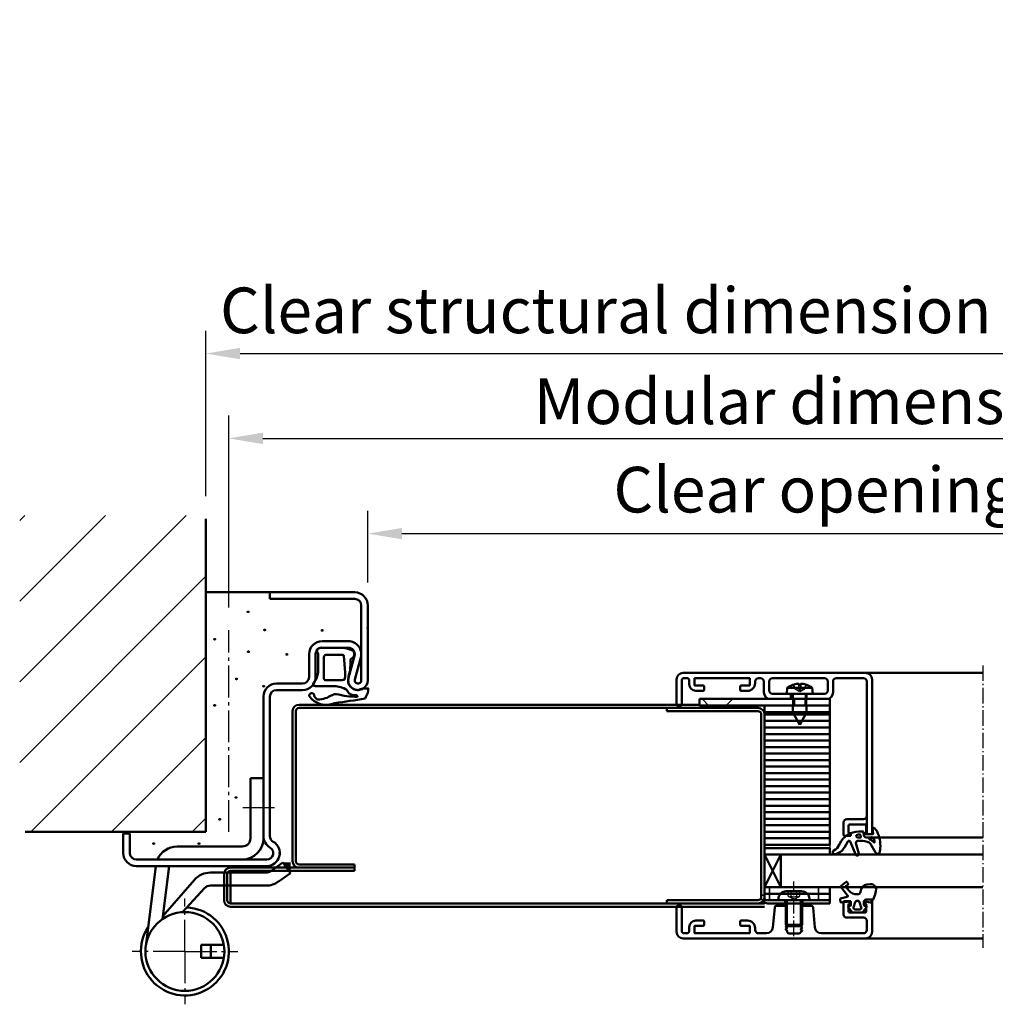
# Model space of a CAD drawing. Extents: x 1319 to 15035, y 2961 to 6640.
# Drawn here: x 7396 to 7696, y 5675 to 5977 of the extents above; entities that cross this region are included whole.
import ezdxf

# ---------------------------------------------------------------- set-up
doc = ezdxf.new("R2010")
doc.units = 0
for name, pattern in [('AM_DIN_F_W050', [6.25, 4.75, -1.5]), ('AM_DIN_G_W050', [13.75, 9.75, -1.5, 1, -1.5]), ('AM_DIN_G_W050x2', [6.875, 4.75, -0.875, 0.375, -0.875]), ('DASHED', [0.75, 0.5, -0.25]), ('GEN3A', [3.125, 2.25, -0.875]), ('SOLID', [0])]:
    doc.linetypes.add(name, pattern=pattern)
doc.layers.get('0').update_dxf_attribs({"linetype": 'CONTINUOUS'})
doc.layers.get('DEFPOINTS').update_dxf_attribs({"linetype": 'CONTINUOUS'})
doc.layers.add('3A', color=6, linetype='GEN3A')
for name, color, linetype, lineweight in [('AM_0', 7, 'CONTINUOUS', 50), ('AM_0N', 7, 'CONTINUOUS', 50), ('AM_2', 5, 'CONTINUOUS', 50), ('AM_3', 6, 'AM_DIN_F_W050', 25), ('AM_5', 3, 'CONTINUOUS', 25), ('AM_7', 4, 'AM_DIN_G_W050', 25), ('AM_8', 1, 'CONTINUOUS', 25), ('AM_VIS', 7, 'CONTINUOUS', 50), ('Sichtbar (ISO)', 7, 'CONTINUOUS', 50), ('Verdeckt (ISO)', 7, 'DASHED', 35)]:
    doc.layers.add(name, color=color, linetype=linetype, lineweight=lineweight)
doc.styles.get("Standard").update_dxf_attribs({"font": 'arial.ttf'})
doc.dimstyles.new('GEN-ISO', dxfattribs={"dimtxt": 2, "dimasz": 1.5, "dimexe": 1, "dimexo": 1, "dimgap": 0.6, "dimtad": 1, "dimdsep": 46, "dimtxsty": 'Standard', "dimcen": 0, "dimclrd": 256, "dimclre": 256, "dimclrt": 2, "dimadec": 0, "dimazin": 0, "dimtp": 0.1, "dimtm": 0.1, "dimtfac": 10, "dimtmove": 0, "dimatfit": 3, "dimfxl": 1, "dimtzin": 0, "dimarcsym": 0})

# ---------------------------------------------------------------- blocks, each defined once
blk = doc.blocks.new('BAND2')
for p, q in [((20.09, 34.71), (20.09, 53.21)), ((20.09, 53.21), (24.09, 53.21)), ((24.09, 34.71), (24.09, 53.21)), ((-2.41, 32.21), (17.59, 32.21)), ((-2.41, 28.21), (17.59, 28.21)), ((-12.01, 1.51), (-8.9, 26.21)), ((-6.91, 9.93), (-4.86, 26.2)), ((7.81, 24.21), (24.87, 24.21)), ((7.87, 20.21), (24.87, 20.21)), ((5, 2), (11.93, 2)), ((5, 0), (5, 2)), ((5, 0), (5, -2)), ((8, 0), (8, 2)), ((8, 0), (8, -2)), ((5, -2), (11.93, -2))]:
    blk.add_line(p, q)
at = {"linetype": 'Continuous'}
for p, q in [((26.32, 24.67), (30.04, 27.32)), ((32.36, 24.07), (30.04, 27.32)), ((-6.8, 10.86), (2.91, 21.98)), ((28.65, 21.41), (32.36, 24.07)), ((-0.69, 12.08), (6.03, 19.4))]:
    blk.add_line(p, q, dxfattribs=at)
blk.add_circle((0, 0), 12.1)
for centre, radius, start, end in [((17.59, 34.71), 2.5, 270, 0), ((17.59, 34.71), 6.5, 270, 0), ((-2.41, 25.71), 6.5, 90, 157.0702), ((0, 0), 13.5, 146.499, 87.4473)]:
    blk.add_arc(centre, radius, start, end)
for centre, radius, start, end in [((7.81, 17.71), 6.5, 90, 138.8684), ((24.87, 26.71), 2.5, 270, 305.4859), ((24.87, 26.71), 6.5, 270, 305.4859), ((7.87, 17.71), 2.5, 90, 137.4217)]:
    blk.add_arc(centre, radius, start, end, dxfattribs=at)
at = {"layer": 'AM_7'}
for p, q in [((17.78, 44.21), (28.78, 44.21)), ((0, 0), (0, 16.22)), ((0, 0), (-16.22, 0)), ((0, 0), (0, -16.22)), ((0, 0), (16.22, 0))]:
    blk.add_line(p, q, dxfattribs=at)
blk = doc.blocks.new('*D2')
at = {"layer": 'AM_5', "lineweight": -2, "transparency": 16777216}
for p, q in [((7460.47, 5796.99), (7460.47, 5855.85)), ((7926.27, 5794.51), (7926.27, 5855.85)), ((7470.97, 5848.85), (7915.77, 5848.85))]:
    blk.add_line(p, q, dxfattribs=at)
at = {"layer": 'AM_5', "transparency": 16777216}
for points in [[(7470.97, 5850.6), (7470.97, 5847.1), (7460.47, 5848.85)], [(7915.77, 5850.6), (7915.77, 5847.1), (7926.27, 5848.85)]]:
    blk.add_solid(points, dxfattribs=at)
at = {"layer": 'DEFPOINTS', "color": 0, "transparency": 16777216}
for p in [(7926.27, 5848.85), (7460.47, 5789.99), (7926.27, 5787.51)]:
    blk.add_point(p, dxfattribs=at)
at = {"layer": 'AM_5', "color": 2, "transparency": 16777216, "insert": (7693.37, 5860.24), "char_height": 14, "attachment_point": 5}
blk.add_mtext('{\\fSwis721 BT|b0|i0|c0|p34;Modular dimension 625 to 1500}', dxfattribs=at)
blk = doc.blocks.new('*D3')
at = {"layer": 'AM_5', "lineweight": -2, "transparency": 16777216}
for p, q in [((7503.12, 5804.62), (7503.12, 5826.62)), ((7883.62, 5804.62), (7883.62, 5826.62)), ((7513.62, 5819.62), (7873.12, 5819.62))]:
    blk.add_line(p, q, dxfattribs=at)
at = {"layer": 'AM_5', "transparency": 16777216}
for points in [[(7513.62, 5821.37), (7513.62, 5817.87), (7503.12, 5819.62)], [(7873.12, 5821.37), (7873.12, 5817.87), (7883.62, 5819.62)]]:
    blk.add_solid(points, dxfattribs=at)
at = {"layer": 'DEFPOINTS', "color": 0, "transparency": 16777216}
for p in [(7883.62, 5819.62), (7503.12, 5797.62), (7883.62, 5797.62)]:
    blk.add_point(p, dxfattribs=at)
at = {"layer": 'AM_5', "color": 2, "transparency": 16777216, "insert": (7693.37, 5833.12), "char_height": 14, "attachment_point": 5}
blk.add_mtext('{\\fSwis721 BT|b0|i0|c0|p34;Clear opening }541 to 1416 ', dxfattribs=at)
blk = doc.blocks.new('*D5')
at = {"layer": 'AM_5', "lineweight": -2, "transparency": 16777216}
for p, q in [((7453.47, 5831.14), (7453.47, 5881.88)), ((7933.27, 5831.14), (7933.27, 5881.88)), ((7463.97, 5874.88), (7922.77, 5874.88))]:
    blk.add_line(p, q, dxfattribs=at)
at = {"layer": 'AM_5', "transparency": 16777216}
for points in [[(7463.97, 5876.63), (7463.97, 5873.13), (7453.47, 5874.88)], [(7922.77, 5876.63), (7922.77, 5873.13), (7933.27, 5874.88)]]:
    blk.add_solid(points, dxfattribs=at)
at = {"layer": 'DEFPOINTS', "color": 0, "transparency": 16777216}
for p in [(7933.27, 5874.88), (7453.47, 5824.14), (7933.27, 5824.14)]:
    blk.add_point(p, dxfattribs=at)
at = {"layer": 'AM_5', "color": 2, "transparency": 16777216, "insert": (7693.37, 5886.32), "char_height": 14, "attachment_point": 5}
blk.add_mtext('Clear structural dimension = modular dimension + 10', dxfattribs=at)
blk = doc.blocks.new('se 3930')
at = {"layer": 'AM_0'}
for points in [[(7.89, -15.09, 0.455047), (7.21, -14.58), (6.5, -14.55, -0.308485), (4.58, -12.97, 0.147477), (0.71, -11.8), (-4.77, -11.8, -0.109552), (-5.7, -11.59, -0.372195), (-5.5, -10.68, 0.148849), (-4.25, -7.6), (-4.25, -1.9, 0.236068), (-4.65, -1.1, -0.480781), (-4.31, -0.39, -0.196391), (-2.75, 0), (2.75, 0, -0.088425), (5.17, -0.43), (6.57, -0.95, -0.100859), (6.85, -1.7), (6.87, -1.85, -0.214193), (6.8, -2.53), (6.3, -3.06, 0.420484), (5.72, -4.37), (5.55, -7.13, 0.051014), (5.06, -8.9), (4.95, -10.69, 0.186774), (6.67, -12.75), (7.96, -13, -0.127137), (11.15, -12.5, -0.136646), (10.43, -15.08, -0.015144), (10.2, -15.58, -0.015144)], [(10.2, -15.58, -0.011851), (0.87, -16.99, -0.356544), (-6.99, -14.79, -1), (-5.4, -14.65, 0.436906), (-3.77, -15.9, 0.032422), (-1.45, -15.35, -0.028779), (0.18, -14.52, -0.150921), (1.36, -14.21, 0.059899), (7.89, -15.09)]]:
    blk.add_lwpolyline(points, format="xyb", dxfattribs=at)
blk.add_lwpolyline([(2.94, -9.91), (-1.85, -10, -0.414214), (-2.45, -9.4), (-2.45, -2.8, -0.414214), (-1.85, -2.2), (3.24, -2.2, -0.308319), (3.7, -2.52), (4.07, -7.57, -0.067912), (3.96, -9.39), (3.87, -9.72, -0.198079)], format="xyb", close=True, dxfattribs=at)
blk = doc.blocks.new('se 3930 standard eingebaut')
at = {"lineweight": 0}
blk.add_blockref('se 3930', (0, 0), dxfattribs=at)
blk = doc.blocks.new('Promina 2x20')
at = {"layer": 'Sichtbar (ISO)'}
for p, q in [((-1019.73, -675.44), (-1019.73, -655.44)), ((-1019.73, -655.44), (-1017.73, -655.44)), ((-1017.73, -675.44), (-1017.73, -655.44)), ((-1017.73, -675.44), (-1019.73, -675.44))]:
    blk.add_line(p, q, dxfattribs=at)
blk = doc.blocks.new('BlechmitSchraube')
at = {"layer": 'Sichtbar (ISO)'}
for p, q in [((-1066.48, -695.84), (-1066.48, -655.84)), ((-1066.48, -655.84), (-1064.48, -655.84)), ((-1064.48, -655.84), (-1064.48, -695.84)), ((-1069.93, -661.2), (-1068.08, -661.04)), ((-1069.93, -668.88), (-1069.93, -661.2)), ((-1068.08, -669.04), (-1068.08, -661.04)), ((-1068.08, -662.94), (-1066.48, -662.94)), ((-1064.48, -662.94), (-1062.28, -662.94)), ((-1062.28, -667.14), (-1062.28, -662.94)), ((-1058.58, -665.04), (-1062.28, -662.94)), ((-1070.82, -664.74), (-1070.82, -665.34)), ((-1068.08, -667.14), (-1066.48, -667.14)), ((-1064.48, -667.14), (-1062.28, -667.14)), ((-1058.58, -665.04), (-1062.28, -667.14)), ((-1069.93, -668.88), (-1068.08, -669.04)), ((-1064.48, -695.84), (-1066.48, -695.84))]:
    blk.add_line(p, q, dxfattribs=at)
for centre, radius, start, end in [((-1064.68, -665.04), 6.5, 143.8044, 160.7119), ((-1070.69, -662.94), 0.132, 160.7119, 179.6069), ((-1070.69, -667.14), 0.132, 180.3931, 199.2881), ((-1064.68, -665.04), 6.5, 199.2881, 216.1956)]:
    blk.add_arc(centre, radius, start, end, dxfattribs=at)
for centre, major_axis, ratio, start_param, end_param in [((-1064.69, -665.05), (-2.24, 6.1), 0.995681, 0.885941, 1.116071), ((-1064.69, -665.21), (-6.47, 0.57), 0.031998, 0.104261, 0.33439), ((-1064.69, -664.87), (-6.47, -0.57), 0.031998, 5.948795, 6.178925), ((-1064.69, -665.04), (2.24, 6.1), 0.995681, 2.025522, 2.255652)]:
    blk.add_ellipse(centre, major_axis=major_axis, ratio=ratio, start_param=start_param, end_param=end_param, dxfattribs=at)
for points in [[(-1071.13, -664.67), (-1071.14, -664.67), (-1071.14, -664.66), (-1071.15, -664.62), (-1071.15, -664.6), (-1071.15, -664.54), (-1071.14, -664.51), (-1071.14, -664.44), (-1071.14, -664.4), (-1071.13, -664.37)], [(-1071.13, -665.71), (-1071.14, -665.67), (-1071.14, -665.63), (-1071.15, -665.56), (-1071.15, -665.53), (-1071.15, -665.47), (-1071.14, -665.45), (-1071.14, -665.42), (-1071.14, -665.42), (-1071.13, -665.42)]]:
    blk.add_open_spline(points, degree=3, knots=[0, 0, 0, 0, 0.01152008, 0.01152008, 0.02304016, 0.02304016, 0.03457302, 0.03457302, 0.04414861, 0.04414861, 0.04414861, 0.04414861], dxfattribs=at)
at = {"layer": 'Verdeckt (ISO)', "ltscale": 0.576561}
for p, q in [((-1070.82, -662.94), (-1070.82, -662.96)), ((-1070.82, -667.12), (-1070.82, -667.14))]:
    blk.add_line(p, q, dxfattribs=at)
at = {"layer": 'Verdeckt (ISO)', "ltscale": 2.646414}
for p, q in [((-1069.51, -663.68), (-1070.75, -663.06)), ((-1069.51, -666.41), (-1070.75, -667.03))]:
    blk.add_line(p, q, dxfattribs=at)
at = {"layer": 'Verdeckt (ISO)', "ltscale": 2.646432}
for p, q in [((-1069.51, -663.69), (-1070.75, -663.08)), ((-1070.75, -664.74), (-1069.51, -664.83)), ((-1069.51, -665.25), (-1070.75, -665.34)), ((-1070.75, -667), (-1069.51, -666.39))]:
    blk.add_line(p, q, dxfattribs=at)
at = {"layer": 'Verdeckt (ISO)', "ltscale": 0.401503}
for p, q in [((-1069.51, -663.69), (-1069.51, -663.68)), ((-1069.51, -666.41), (-1069.51, -666.39))]:
    blk.add_line(p, q, dxfattribs=at)
at = {"layer": 'Verdeckt (ISO)', "ltscale": 2.945263}
for q in [(-1069.51, -663.68), (-1069.51, -666.41)]:
    blk.add_line((-1068.78, -665.04), q, dxfattribs=at)
at = {"layer": 'Verdeckt (ISO)', "ltscale": 3.809293}
for p, q in [((-1066.48, -662.94), (-1064.48, -662.94)), ((-1066.48, -663.39), (-1064.48, -663.39)), ((-1066.48, -666.69), (-1064.48, -666.69)), ((-1066.48, -667.14), (-1064.48, -667.14))]:
    blk.add_line(p, q, dxfattribs=at)
at = {"layer": 'Verdeckt (ISO)', "ltscale": 0.001301}
for p, q in [((-1070.82, -664.74), (-1070.82, -664.74)), ((-1070.82, -665.34), (-1070.82, -665.34))]:
    blk.add_line(p, q, dxfattribs=at)
at = {"layer": 'Verdeckt (ISO)', "ltscale": 0.803105}
blk.add_line((-1069.51, -665.25), (-1069.51, -664.83), dxfattribs=at)
at = {"layer": 'Verdeckt (ISO)', "ltscale": 5.387196}
for p, q in [((-1064.48, -687.6), (-1066.48, -685.6)), ((-1064.48, -693), (-1066.48, -695))]:
    blk.add_line(p, q, dxfattribs=at)
at = {"layer": 'Verdeckt (ISO)', "ltscale": 0.278545}
for centre, start, end in [((-1070.69, -662.94), 180, 243.5), ((-1070.69, -667.14), 116.5, 180)]:
    blk.add_arc(centre, 0.132, start, end, dxfattribs=at)
at = {"layer": 'Verdeckt (ISO)', "ltscale": 0.001625}
for centre, start, end in [((-1070.69, -662.94), 179.6069, 180), ((-1070.69, -667.14), 180, 180.3931)]:
    blk.add_arc(centre, 0.132, start, end, dxfattribs=at)
at = {"layer": 'Verdeckt (ISO)', "ltscale": 0.366315}
for points, knots in [([(-1070.81, -662.92), (-1070.82, -662.93), (-1070.82, -662.95), (-1070.82, -662.98), (-1070.82, -663), (-1070.81, -663.03), (-1070.8, -663.04), (-1070.77, -663.06), (-1070.76, -663.07), (-1070.75, -663.08)], [0.01558529, 0.01558529, 0.01558529, 0.01558529, 0.01982147, 0.01982147, 0.02480211, 0.02480211, 0.02971444, 0.02971444, 0.03367958, 0.03367958, 0.03367958, 0.03367958]), ([(-1070.75, -664.74), (-1070.76, -664.74), (-1070.77, -664.74), (-1070.8, -664.74), (-1070.81, -664.74), (-1070.82, -664.74), (-1070.82, -664.74), (-1070.82, -664.74), (-1070.82, -664.74), (-1070.81, -664.74)], [0.0452456, 0.0452456, 0.0452456, 0.0452456, 0.04921074, 0.04921074, 0.05412307, 0.05412307, 0.05910372, 0.05910372, 0.06333989, 0.06333989, 0.06333989, 0.06333989]), ([(-1070.81, -665.34), (-1070.82, -665.34), (-1070.82, -665.34), (-1070.82, -665.34), (-1070.82, -665.34), (-1070.81, -665.34), (-1070.8, -665.34), (-1070.77, -665.34), (-1070.76, -665.34), (-1070.75, -665.34)], [0.01558529, 0.01558529, 0.01558529, 0.01558529, 0.01982147, 0.01982147, 0.02480211, 0.02480211, 0.02971444, 0.02971444, 0.03367958, 0.03367958, 0.03367958, 0.03367958]), ([(-1070.75, -667), (-1070.76, -667.01), (-1070.77, -667.02), (-1070.8, -667.04), (-1070.81, -667.06), (-1070.82, -667.09), (-1070.82, -667.11), (-1070.82, -667.14), (-1070.82, -667.15), (-1070.81, -667.17)], [0.0452456, 0.0452456, 0.0452456, 0.0452456, 0.04921074, 0.04921074, 0.05412307, 0.05412307, 0.05910372, 0.05910372, 0.06333989, 0.06333989, 0.06333989, 0.06333989])]:
    blk.add_open_spline(points, degree=3, knots=knots, dxfattribs=at)
at = {"layer": 'Verdeckt (ISO)', "ltscale": 1.469681}
for points, weights in [([(-1069.15, -664.38), (-1069.27, -664.15), (-1069.51, -663.69)], [1.7658459966, 1.41037553118, 1]), ([(-1069.51, -664.83), (-1069.27, -664.84), (-1069.15, -664.84)], [1, 1.41037553118, 1.7658459966]), ([(-1069.15, -665.24), (-1069.27, -665.25), (-1069.51, -665.25)], [1.7658459966, 1.41037553118, 1]), ([(-1069.51, -666.39), (-1069.27, -665.94), (-1069.15, -665.71)], [1, 1.41037553118, 1.7658459966])]:
    blk.add_rational_spline(points, weights, degree=2, dxfattribs=at)
at = {"layer": 'Verdeckt (ISO)', "ltscale": 1.480944}
for points in [[(-1069.15, -664.84), (-1069.13, -664.84), (-1069.1, -664.83), (-1069.07, -664.81), (-1069.06, -664.8), (-1069.04, -664.76), (-1069.03, -664.73), (-1069.03, -664.68), (-1069.04, -664.65), (-1069.06, -664.58), (-1069.07, -664.54), (-1069.1, -664.47), (-1069.13, -664.42), (-1069.15, -664.38)], [(-1069.15, -665.71), (-1069.13, -665.66), (-1069.1, -665.61), (-1069.07, -665.54), (-1069.06, -665.5), (-1069.04, -665.43), (-1069.03, -665.4), (-1069.03, -665.35), (-1069.04, -665.32), (-1069.06, -665.28), (-1069.07, -665.27), (-1069.1, -665.25), (-1069.13, -665.24), (-1069.15, -665.24)]]:
    blk.add_open_spline(points, degree=3, knots=[0.2117259, 0.2117259, 0.2117259, 0.2117259, 0.22587802, 0.22587802, 0.23726688, 0.23726688, 0.24865573, 0.24865573, 0.26004458, 0.26004458, 0.27143343, 0.27143343, 0.28558556, 0.28558556, 0.28558556, 0.28558556], dxfattribs=at)
blk = doc.blocks.new('dichtungSG2902')
for p, q in [((-5.65, 2.21), (-2.98, 0.65)), ((0, -1.29), (0, 1.29)), ((0.23, 1.49), (1.71, 1.23)), ((-2.76, -3.8), (-5.97, -2.94)), ((-2, -2.55), (-2, -2.31)), ((-2, -2.37), (-2, -3.22)), ((0.6, -1.49), (0.2, -1.49)), ((0.8, -2.92), (0.8, -1.69)), ((0.8, -2.26), (0.8, -2.26)), ((0.8, -2.26), (0.8, -2.26)), ((-6.3, -3.88), (-2.24, -5.63)), ((-2.21, -6.35), (-4.04, -7.34)), ((-3.27, -8.95), (-3.01, -8.83))]:
    blk.add_line(p, q)
for points in [[(-1.31, 1.7, -0.338099), (-1.2, 1.56), (-1.2, 0.47, -0.828582), (-1.59, 0.4, 0.121504), (-2.47, 1.65, -0.74655), (-2.35, 1.91, -0.032468)], [(-0.04, -2.62, 0.373335), (-0.15, -2.47), (-0.85, -2.31, 0.481326), (-1.04, -2.45), (-1.04, -3.28, 0.901108), (-0.15, -3.37, 0.031473)]]:
    blk.add_lwpolyline(points, format="xyb", close=True)
for centre, radius, start, end in [((-5.3, 2.82), 0.7, 98.7939, 239.7019), ((-3.11, -11.32), 15, 94.3253, 98.7939), ((-3.49, -6.33), 10, 64.3298, 94.3253), ((-3.49, -0.21), 1, 25.5376, 59.7019), ((-8, -2.37), 6, 0, 25.5376), ((0.2, 1.29), 0.2, 80, 180), ((-0.24, 0.43), 2.5, 27.7088, 64.3298), ((1.75, 1.48), 0.25, 260, 27.7088), ((-6.1, -3.42), 0.5, 75, 246.6939), ((-5.7, -2.92), 6.5, 294.4415, 0), ((0.2, -1.29), 0.2, 180, 270), ((0.6, -1.69), 0.2, 0, 90), ((-2.6, -3.22), 0.6, 255, 0), ((-2.4, -6), 0.4, 298.3473, 66.6939), ((-2.14, -10.86), 4, 118.3473, 170.9577), ((-1.83, -12.14), 3.5, 114.4415, 153.6743), ((-5.5, -10.32), 0.6, 170.9577, 333.6743)]:
    blk.add_arc(centre, radius, start, end)
blk = doc.blocks.new('Schraube_DIN7380_M5x8')
at = {"layer": '3A'}
for p, q in [((0, -0.19), (-1.73, -1.19)), ((-1.73, -2.75), (-1.73, -1.19)), ((-0.87, -1.19), (-0.87, -2.75)), ((0, -0.19), (1.73, -1.19)), ((0.87, -1.19), (0.87, -2.75)), ((1.73, -1.19), (1.73, -2.75))]:
    blk.add_line(p, q, dxfattribs=at)
for points in [[(-0.87, -1.19), (-1.3, -0.94), (-1.73, -1.19)], [(0.87, -1.19), (0, -0.94), (-0.87, -1.19)], [(1.73, -1.19), (1.3, -0.94), (0.87, -1.19)]]:
    blk.add_rational_spline(points, [1, 1.15470053838, 1], degree=2, dxfattribs=at)
at = {"layer": 'AM_5'}
for p, q in [((-2.01, 8), (-2.01, 0)), ((2.01, 8), (2.01, 0))]:
    blk.add_line(p, q, dxfattribs=at)
at = {"layer": 'AM_7', "linetype": 'AM_DIN_G_W050x2'}
blk.add_line((0, 11), (0, -5.75), dxfattribs=at)
at = {"layer": 'Sichtbar (ISO)'}
for p, q in [((-2.01, 8), (-2.5, 7.51)), ((2.5, 7.51), (-2.5, 7.51)), ((-2.5, 0.2), (-2.5, 7.51)), ((-2.01, 8), (2.01, 8)), ((2.01, 8), (2.5, 7.51)), ((2.5, 0.2), (2.5, 7.51)), ((4.75, 0), (-4.75, 0)), ((-4.75, -0.38), (-4.75, 0)), ((4.75, -0.38), (4.75, 0)), ((2.38, -2.75), (-2.38, -2.75))]:
    blk.add_line(p, q, dxfattribs=at)
for centre, radius, start, end in [((-2.7, 0.2), 0.2, 270, 0), ((2.7, 0.2), 0.2, 180, 270), ((-2.38, -0.38), 2.37, 180, 270), ((2.38, -0.38), 2.37, 270, 0)]:
    blk.add_arc(centre, radius, start, end, dxfattribs=at)
blk = doc.blocks.new('Horizontalschnitt')
for p, q in [((7623.63, 5607.53), (7622.93, 5607.53)), ((7624.63, 5606.53), (7624.63, 5603.13)), ((7626.23, 5606.53), (7626.23, 5603.73)), ((7643.23, 5607.53), (7627.23, 5607.53)), ((7644.23, 5606.53), (7644.23, 5603.73)), ((7645.83, 5606.53), (7645.83, 5603.13)), ((7632.93, 5602.73), (7627.23, 5602.73)), ((7632.93, 5602.73), (7632.93, 5601.13)), ((7643.23, 5602.73), (7637.53, 5602.73)), ((7637.53, 5602.73), (7637.53, 5601.13)), ((7632.93, 5601.13), (7626.63, 5601.13)), ((7643.83, 5601.13), (7637.53, 5601.13)), ((7650.83, 5559.13), (7651.33, 5559.13)), ((7629.83, 5553.38), (7624.83, 5543.38)), ((7629.83, 5543.38), (7624.83, 5553.38))]:
    blk.add_line(p, q)
for centre, radius, start, end in [((7623.63, 5606.53), 1, 360, 90), ((7627.23, 5606.53), 1, 90, 180), ((7643.23, 5606.53), 1, 360, 90), ((7646.83, 5606.53), 1, 90, 180), ((7626.63, 5603.13), 2, 180, 270), ((7627.23, 5603.73), 1, 180, 270), ((7643.23, 5603.73), 1, 270, 360), ((7643.83, 5603.13), 2, 270, 360)]:
    blk.add_arc(centre, radius, start, end)
at = {"layer": 'AM_0'}
for p, q in [((7624.83, 5599.13), (7624.83, 5540.38)), ((7625.83, 5538.38), (7644.83, 5538.38))]:
    blk.add_line(p, q, dxfattribs=at)
blk.add_lwpolyline([(7644.83, 5596.38), (7644.83, 5597.13), (7624.83, 5597.13), (7624.83, 5596.38)], close=True, dxfattribs=at)
at = {"layer": 'AM_0N'}
for p, q in [((7655.83, 5609.13), (7691.83, 5609.13)), ((7657.53, 5558.63), (7691.83, 5558.63)), ((7655.83, 5527.63), (7691.83, 5527.63))]:
    blk.add_line(p, q, dxfattribs=at)
at = {"layer": 'AM_7', "linetype": 'AM_DIN_G_W050x2'}
blk.add_line((7691.83, 5611.41), (7691.83, 5524.74), dxfattribs=at)
at = {"layer": 'AM_7'}
blk.add_line((7644.83, 5556.38), (7644.83, 5555.38), dxfattribs=at)
at = {"layer": 'AM_VIS'}
for p, q in [((7599.83, 5609.13), (7655.83, 5609.13)), ((7597.83, 5599.43), (7597.83, 5607.13)), ((7599.43, 5606.83), (7599.43, 5599.43)), ((7600.13, 5607.53), (7601.03, 5607.53)), ((7601.73, 5606.83), (7601.73, 5605.63)), ((7603.33, 5607.33), (7603.33, 5605.43)), ((7620.13, 5607.53), (7603.53, 5607.53)), ((7603.53, 5605.23), (7606.03, 5605.23)), ((7606.33, 5604.93), (7606.33, 5603.93)), ((7617.33, 5603.93), (7617.33, 5604.93)), ((7617.63, 5605.23), (7620.13, 5605.23)), ((7620.33, 5605.43), (7620.33, 5607.33)), ((7621.93, 5606.53), (7621.93, 5605.93)), ((7655.23, 5607.53), (7646.83, 5607.53)), ((7656.23, 5559.63), (7656.23, 5606.53)), ((7657.83, 5607.13), (7657.83, 5559.63)), ((7606.03, 5603.63), (7603.73, 5603.63)), ((7619.63, 5603.63), (7617.63, 5603.63)), ((7599.13, 5599.13), (7598.13, 5599.13)), ((7649.03, 5559.43), (7649.03, 5563.23)), ((7650.03, 5564.23), (7655.23, 5564.23)), ((7655.73, 5562.63), (7650.93, 5562.63)), ((7650.63, 5562.33), (7650.63, 5560.23)), ((7650.93, 5559.93), (7651.33, 5559.93)), ((7651.33, 5559.93), (7651.33, 5559.13)), ((7655.33, 5559.13), (7655.33, 5559.93)), ((7655.33, 5559.93), (7655.73, 5559.93)), ((7656.03, 5560.23), (7656.03, 5562.33)), ((7650.83, 5559.13), (7649.33, 5559.13)), ((7655.83, 5558.63), (7655.33, 5559.13)), ((7657.53, 5558.63), (7655.83, 5558.63))]:
    blk.add_line(p, q, dxfattribs=at)
for centre, radius, start, end in [((7599.83, 5607.13), 2, 90, 180), ((7655.83, 5607.13), 2, 360, 90), ((7600.13, 5606.83), 0.7, 90, 180), ((7601.03, 5606.83), 0.7, 360, 90), ((7603.73, 5605.63), 2, 180, 270), ((7603.53, 5607.33), 0.2, 90, 180), ((7603.53, 5605.43), 0.2, 180, 270), ((7606.03, 5604.93), 0.3, 360, 90), ((7617.63, 5604.93), 0.3, 90, 180), ((7619.63, 5605.93), 2.3, 270, 360), ((7620.13, 5607.33), 0.2, 360, 90), ((7620.13, 5605.43), 0.2, 270, 360), ((7622.93, 5606.53), 1, 90, 180), ((7655.23, 5606.53), 1, 360, 90), ((7606.03, 5603.93), 0.3, 270, 360), ((7617.63, 5603.93), 0.3, 180, 270), ((7598.13, 5599.43), 0.3, 180, 270), ((7599.13, 5599.43), 0.3, 270, 360), ((7650.03, 5563.23), 1, 90, 180), ((7650.93, 5562.33), 0.3, 90, 180), ((7655.23, 5565.23), 1, 270, 360), ((7655.73, 5562.33), 0.3, 360, 90), ((7649.33, 5559.43), 0.3, 180, 270), ((7650.93, 5560.23), 0.3, 180, 270), ((7655.73, 5560.23), 0.3, 270, 360), ((7657.53, 5558.93), 0.3, 270, 360)]:
    blk.add_arc(centre, radius, start, end, dxfattribs=at)
at = {"layer": 'Sichtbar (ISO)'}
for p, q in [((7604.83, 5599.38), (7482.04, 5599.38)), ((7624.83, 5599.13), (7624.83, 5598.38)), ((7480.04, 5597.38), (7480.04, 5551.38)), ((7481.04, 5551.38), (7481.04, 5597.38)), ((7482.04, 5598.38), (7604.83, 5598.38)), ((7622.83, 5598.38), (7594.83, 5598.38)), ((7594.83, 5597.38), (7594.83, 5598.38)), ((7594.83, 5597.38), (7622.83, 5597.38)), ((7623.83, 5596.38), (7623.83, 5540.38)), ((7624.83, 5540.38), (7624.83, 5596.38)), ((7629.83, 5553.38), (7691.83, 5553.38)), ((7629.83, 5543.38), (7629.83, 5553.38)), ((7499.04, 5550.38), (7482.04, 5550.38)), ((7499.04, 5549.38), (7499.04, 5550.38)), ((7459.04, 5547.38), (7459.04, 5539.38)), ((7460.04, 5539.38), (7460.04, 5547.38)), ((7499.04, 5549.38), (7461.04, 5549.38)), ((7461.04, 5548.38), (7499.04, 5548.38)), ((7461.04, 5548.38), (7461.04, 5539.38)), ((7482.04, 5549.38), (7499.04, 5549.38)), ((7499.04, 5548.38), (7499.04, 5549.38)), ((7648.28, 5543.83), (7649.84, 5545)), ((7650.05, 5544.97), (7650.47, 5544.41)), ((7656.28, 5544.22), (7657.27, 5544.32)), ((7624.83, 5543.38), (7644.83, 5543.38)), ((7624.83, 5541.38), (7624.83, 5543.38)), ((7624.83, 5541.38), (7644.83, 5541.38)), ((7624.83, 5539.38), (7624.83, 5541.38)), ((7644.83, 5541.38), (7624.83, 5541.38)), ((7691.83, 5543.38), (7629.83, 5543.38)), ((7644.83, 5543.38), (7644.83, 5541.38)), ((7644.83, 5541.38), (7644.83, 5539.38)), ((7650.32, 5540.86), (7648.24, 5543.47)), ((7649.76, 5543.49), (7650.7, 5542.31)), ((7650.44, 5544.2), (7649.79, 5543.7)), ((7461.04, 5539.38), (7461.04, 5538.38)), ((7624.83, 5538.38), (7461.04, 5538.38)), ((7594.83, 5539.38), (7622.83, 5539.38)), ((7594.83, 5539.38), (7594.83, 5538.38)), ((7594.83, 5538.38), (7622.83, 5538.38)), ((7644.83, 5539.38), (7624.83, 5539.38)), ((7644.83, 5539.38), (7644.83, 5538.38)), ((7648.17, 5538.78), (7648.05, 5539.7)), ((7648.16, 5539.86), (7650.16, 5540.39)), ((7651.11, 5539.03), (7648.33, 5538.65)), ((7649.03, 5535.03), (7649.03, 5538.83)), ((7649.33, 5539.13), (7651.33, 5539.13)), ((7651.33, 5538.33), (7650.93, 5538.33)), ((7651.33, 5539.13), (7651.33, 5538.33)), ((7651.33, 5537.84), (7651.33, 5538.83)), ((7652.16, 5537.18), (7652.67, 5538.74)), ((7654, 5538.74), (7654.51, 5537.18)), ((7655.33, 5539.13), (7655.83, 5539.63)), ((7655.33, 5538.33), (7655.33, 5539.13)), ((7655.33, 5538.72), (7655.33, 5537.84)), ((7655.73, 5538.33), (7655.33, 5538.33)), ((7657.35, 5538.64), (7655.63, 5538.97)), ((7655.83, 5539.63), (7657.53, 5539.63)), ((7657.83, 5539.33), (7657.83, 5529.63)), ((7461.04, 5537.38), (7624.83, 5537.38)), ((7597.83, 5529.63), (7597.83, 5537.33)), ((7598.13, 5537.63), (7599.13, 5537.63)), ((7599.43, 5537.33), (7599.43, 5529.93)), ((7627.41, 5531.05), (7627.94, 5537.17)), ((7628.44, 5537.63), (7631.2, 5537.63)), ((7631.2, 5537.63), (7631.65, 5537.37)), ((7631.65, 5537.09), (7631.4, 5536.94)), ((7631.4, 5536.71), (7631.65, 5536.57)), ((7631.65, 5536.29), (7631.4, 5536.14)), ((7631.4, 5535.91), (7631.65, 5535.77)), ((7631.65, 5535.49), (7631.4, 5535.34)), ((7636.01, 5536.97), (7636.27, 5537.11)), ((7636.27, 5536.54), (7636.01, 5536.69)), ((7636.01, 5536.17), (7636.27, 5536.31)), ((7636.27, 5535.74), (7636.01, 5535.89)), ((7636.01, 5535.37), (7636.27, 5535.51)), ((7636.33, 5537.23), (7636.33, 5537.33)), ((7636.63, 5537.63), (7639.23, 5537.63)), ((7639.73, 5537.17), (7640.26, 5531.05)), ((7651.69, 5535.69), (7650.52, 5537.24)), ((7650.63, 5538.03), (7650.63, 5535.93)), ((7650.63, 5537.55), (7651.22, 5537.7)), ((7650.93, 5535.63), (7655.73, 5535.63)), ((7654.86, 5535.63), (7651.81, 5535.63)), ((7654.03, 5536.53), (7652.63, 5536.53)), ((7656.15, 5537.24), (7654.98, 5535.69)), ((7655.45, 5537.7), (7656.04, 5537.55)), ((7656.03, 5535.93), (7656.03, 5538.03)), ((7603.73, 5533.13), (7606.03, 5533.13)), ((7606.33, 5532.83), (7606.33, 5531.83)), ((7617.33, 5531.83), (7617.33, 5532.83)), ((7617.63, 5533.13), (7619.63, 5533.13)), ((7631.4, 5535.11), (7631.65, 5534.97)), ((7631.65, 5534.69), (7631.4, 5534.54)), ((7631.4, 5534.31), (7631.65, 5534.17)), ((7631.65, 5533.89), (7631.4, 5533.74)), ((7631.4, 5533.51), (7631.65, 5533.37)), ((7631.65, 5533.09), (7631.4, 5532.94)), ((7631.4, 5532.71), (7631.65, 5532.57)), ((7631.65, 5532.29), (7631.4, 5532.14)), ((7636.27, 5534.94), (7636.01, 5535.09)), ((7636.01, 5534.57), (7636.27, 5534.71)), ((7636.27, 5534.14), (7636.01, 5534.29)), ((7636.01, 5533.77), (7636.27, 5533.91)), ((7636.27, 5533.34), (7636.01, 5533.49)), ((7636.01, 5532.97), (7636.27, 5533.11)), ((7636.27, 5532.54), (7636.01, 5532.69)), ((7636.01, 5532.17), (7636.27, 5532.31)), ((7655.23, 5534.03), (7650.03, 5534.03)), ((7656.23, 5530.23), (7656.23, 5533.03)), ((7600.13, 5529.23), (7601.03, 5529.23)), ((7601.73, 5529.93), (7601.73, 5531.13)), ((7603.33, 5531.33), (7603.33, 5529.43)), ((7606.03, 5531.53), (7603.53, 5531.53)), ((7603.53, 5529.23), (7620.13, 5529.23)), ((7620.13, 5531.53), (7617.63, 5531.53)), ((7620.33, 5529.43), (7620.33, 5531.33)), ((7621.93, 5530.83), (7621.93, 5530.23)), ((7622.93, 5529.23), (7625.41, 5529.23)), ((7631.4, 5531.91), (7631.65, 5531.77)), ((7631.65, 5531.49), (7631.4, 5531.34)), ((7631.4, 5531.11), (7631.65, 5530.97)), ((7631.65, 5530.69), (7631.4, 5530.54)), ((7631.4, 5530.31), (7631.63, 5530.18)), ((7631.73, 5530), (7631.73, 5529.53)), ((7631.73, 5529.53), (7632.13, 5529.13)), ((7635.53, 5529.13), (7635.93, 5529.53)), ((7635.93, 5529.53), (7635.93, 5529.63)), ((7636.27, 5531.74), (7636.01, 5531.89)), ((7636.01, 5531.37), (7636.27, 5531.51)), ((7636.27, 5530.94), (7636.01, 5531.09)), ((7636.01, 5530.57), (7636.27, 5530.71)), ((7636.27, 5530.14), (7636.01, 5530.29)), ((7636.01, 5529.77), (7636.27, 5529.91)), ((7642.26, 5529.23), (7655.23, 5529.23)), ((7655.83, 5527.63), (7599.83, 5527.63)), ((7632.13, 5529.13), (7635.53, 5529.13))]:
    blk.add_line(p, q, dxfattribs=at)
for centre, radius, start, end in [((7482.04, 5597.38), 2, 90, 180), ((7482.04, 5597.38), 1, 90, 180), ((7622.83, 5596.38), 2, 360, 90), ((7622.83, 5596.38), 1, 360, 90), ((7482.04, 5551.38), 2, 180, 270), ((7482.04, 5551.38), 1, 180, 270), ((7461.04, 5547.38), 2, 90, 180), ((7461.04, 5547.38), 1, 90, 180), ((7649.93, 5544.88), 0.15, 36.8699, 126.8699), ((7650.35, 5544.32), 0.15, 306.8699, 36.8699), ((7657.43, 5542.73), 1.6, 0, 95.9972), ((7648.43, 5543.63), 0.25, 126.8699, 218.5839), ((7649.88, 5543.58), 0.15, 126.8699, 218.5839), ((7653.05, 5544.18), 3, 218.5839, 273.4624), ((7653.33, 5542.18), 1, 264.0011, 348.5464), ((7656.51, 5542.03), 2.2, 95.9972, 181.2652), ((7652.04, 5543.09), 7, 321.0981, 357.0047), ((7461.04, 5539.38), 2, 180, 270), ((7461.04, 5539.38), 1, 180, 270), ((7622.83, 5540.38), 2, 270, 360), ((7622.83, 5540.38), 1, 270, 360), ((7625.83, 5540.38), 2, 221.4096, 270), ((7648.2, 5539.72), 0.15, 104.7514, 187.125), ((7648.31, 5538.8), 0.15, 187.125, 277.757), ((7649.33, 5538.83), 0.3, 90, 180), ((7650.08, 5540.68), 0.3, 284.7514, 38.5839), ((7650.93, 5538.03), 0.3, 90, 180), ((7651.13, 5538.83), 0.2, 0, 97.757), ((7653.33, 5538.53), 0.7, 18.0772, 161.9228), ((7655.58, 5538.72), 0.25, 79.2157, 180), ((7655.73, 5538.03), 0.3, 0, 90), ((7657.37, 5538.79), 0.15, 259.2157, 321.0981), ((7657.53, 5539.33), 0.3, 0, 90), ((7598.13, 5537.33), 0.3, 90, 180), ((7599.13, 5537.33), 0.3, 0, 90), ((7628.44, 5537.13), 0.5, 90, 175), ((7631.47, 5536.83), 0.133, 120, 240), ((7631.47, 5536.03), 0.133, 120, 240), ((7631.47, 5535.23), 0.133, 120, 240), ((7631.57, 5537.23), 0.16, 300, 60), ((7631.57, 5536.43), 0.16, 300, 60.1972), ((7631.57, 5535.63), 0.16, 300, 60.1972), ((7636.09, 5536.83), 0.16, 120, 240), ((7636.09, 5536.03), 0.16, 119.8028, 240), ((7636.09, 5535.23), 0.16, 119.8028, 240), ((7636.2, 5537.23), 0.133, 300, 360), ((7636.2, 5536.43), 0.133, 300, 60), ((7636.2, 5535.63), 0.133, 300, 60), ((7636.63, 5537.33), 0.3, 90, 180), ((7639.23, 5537.13), 0.5, 5, 89.9928), ((7650.68, 5537.36), 0.2, 104.0362, 217.1169), ((7650.93, 5535.93), 0.3, 180, 270), ((7651.18, 5537.84), 0.15, 284.0362, 0), ((7651.81, 5535.78), 0.15, 217.1169, 270), ((7652.63, 5537.03), 0.5, 161.9228, 270), ((7654.03, 5537.03), 0.5, 270, 18.0772), ((7654.86, 5535.78), 0.15, 270, 322.8831), ((7655.48, 5537.84), 0.15, 180, 255.9638), ((7655.73, 5535.93), 0.3, 270, 0), ((7655.99, 5537.36), 0.2, 322.8831, 75.9638), ((7603.73, 5531.13), 2, 90, 180), ((7606.03, 5532.83), 0.3, 0, 90), ((7617.63, 5532.83), 0.3, 90, 180), ((7619.63, 5530.83), 2.3, 0, 90), ((7631.47, 5534.43), 0.133, 120, 240), ((7631.47, 5533.63), 0.133, 120, 240), ((7631.47, 5532.83), 0.133, 120, 240), ((7631.57, 5534.83), 0.16, 300, 60.1972), ((7631.57, 5534.03), 0.16, 300, 60.1972), ((7631.57, 5533.23), 0.16, 300, 60.1972), ((7631.57, 5532.43), 0.16, 300, 60.1972), ((7636.09, 5534.43), 0.16, 119.8028, 240), ((7636.09, 5533.63), 0.16, 119.8028, 240), ((7636.09, 5532.83), 0.16, 119.8028, 240), ((7636.2, 5534.83), 0.133, 300, 60), ((7636.2, 5534.03), 0.133, 300, 60), ((7636.2, 5533.23), 0.133, 300, 60), ((7636.2, 5532.43), 0.133, 300, 60), ((7650.03, 5535.03), 1, 180, 270), ((7655.23, 5533.03), 1, 0, 90), ((7599.83, 5529.63), 2, 180, 270), ((7600.13, 5529.93), 0.7, 180, 270), ((7601.03, 5529.93), 0.7, 270, 0), ((7603.53, 5531.33), 0.2, 90, 180), ((7603.53, 5529.43), 0.2, 180, 270), ((7606.03, 5531.83), 0.3, 270, 0), ((7617.63, 5531.83), 0.3, 180, 270), ((7620.13, 5531.33), 0.2, 0, 90), ((7620.13, 5529.43), 0.2, 270, 0), ((7622.93, 5530.23), 1, 180, 270), ((7625.41, 5531.23), 2, 270, 355), ((7631.47, 5532.03), 0.133, 120, 240), ((7631.47, 5531.23), 0.133, 120, 240), ((7631.47, 5530.43), 0.133, 120, 240), ((7631.53, 5530), 0.2, 360, 60), ((7631.57, 5531.63), 0.16, 300, 60.1972), ((7631.57, 5530.83), 0.16, 300, 60), ((7636.09, 5532.03), 0.16, 119.8028, 240), ((7636.09, 5531.23), 0.16, 119.8028, 240), ((7636.09, 5530.43), 0.16, 120, 240), ((7636.1, 5529.63), 0.161, 120, 179.8024), ((7636.2, 5531.63), 0.133, 300, 60), ((7636.2, 5530.83), 0.133, 300, 60), ((7636.21, 5530.03), 0.13, 300, 60), ((7642.26, 5531.23), 2, 185, 270), ((7655.23, 5530.23), 1, 270, 0), ((7655.83, 5529.63), 2, 270, 0)]:
    blk.add_arc(centre, radius, start, end, dxfattribs=at)
at = {"layer": 'Verdeckt (ISO)', "ltscale": 3.809293}
for p, q in [((7626.33, 5543.38), (7626.33, 5541.38)), ((7626.33, 5541.38), (7626.33, 5539.38)), ((7641.33, 5543.38), (7641.33, 5541.38)), ((7641.33, 5541.38), (7641.33, 5539.38))]:
    blk.add_line(p, q, dxfattribs=at)
at = {"layer": 'Verdeckt (ISO)', "ltscale": 1.904597}
for p, q in [((7624.83, 5540.88), (7623.83, 5540.88)), ((7631.08, 5538.38), (7631.08, 5539.38)), ((7636.58, 5538.38), (7636.58, 5539.38))]:
    blk.add_line(p, q, dxfattribs=at)
at = {"layer": 'Verdeckt (ISO)', "ltscale": 1.428422}
for p, q in [((7631.08, 5537.63), (7631.08, 5538.38)), ((7636.58, 5537.63), (7636.58, 5538.38))]:
    blk.add_line(p, q, dxfattribs=at)
at = {"layer": 'Verdeckt (ISO)', "ltscale": 2.753079}
blk.add_arc((7625.83, 5540.38), 2, 180, 221.4096, dxfattribs=at)
at = {"layer": 'Verdeckt (ISO)', "ltscale": 2.991791}
blk.add_arc((7625.83, 5540.38), 1, 180, 270, dxfattribs=at)
at = {"xscale": -1, "rotation": 270}
blk.add_blockref('dichtungSG2902', (7656.68, 5559.63), dxfattribs=at)
at = {"layer": 'AM_0', "rotation": 270}
for name, p in [('BlechmitSchraube', (8300.68, 4534.65)), ('Promina 2x20', (8300.28, 4579.4)), ('Promina 2x20', (8300.28, 4576.65)), ('Promina 2x20', (8300.28, 4574.65)), ('Promina 2x20', (8300.28, 4572.65)), ('Promina 2x20', (8300.28, 4570.65)), ('Promina 2x20', (8300.28, 4568.65)), ('Promina 2x20', (8300.28, 4566.65)), ('Promina 2x20', (8300.28, 4564.65)), ('Promina 2x20', (8300.28, 4562.65)), ('Promina 2x20', (8300.28, 4560.65)), ('Promina 2x20', (8300.28, 4558.65)), ('Promina 2x20', (8300.28, 4556.65)), ('Promina 2x20', (8300.28, 4554.65)), ('Promina 2x20', (8300.28, 4552.65)), ('Promina 2x20', (8300.28, 4550.65)), ('Promina 2x20', (8300.28, 4548.65)), ('Promina 2x20', (8300.28, 4546.65)), ('Promina 2x20', (8300.28, 4544.65)), ('Promina 2x20', (8300.28, 4542.65)), ('Promina 2x20', (8300.28, 4540.65)), ('Promina 2x20', (8300.28, 4538.65)), ('Promina 2x20', (8300.28, 4535.65))]:
    blk.add_blockref(name, p, dxfattribs=at)
at = {"layer": 'AM_5', "rotation": 180}
blk.add_blockref('Schraube_DIN7380_M5x8', (7633.83, 5539.38), dxfattribs=at)

msp = doc.modelspace()

# ---------------------------------------------------------------- hatches: boundary and pattern name
at = {"layer": 'AM_8'}
h = msp.add_hatch(dxfattribs=at)
h.set_pattern_fill('_U', color=256, scale=17.5, angle=45, style=0, pattern_type=0)
h.set_pattern_definition([(45, (7364.514, 5049.38), (-12.37437, 12.37437), [])])
h.paths.add_polyline_path([(7396.357, 5825.21), (7396.357, 5728.119), (7453.473, 5728.119), (7453.473, 5825.21)])

# ---------------------------------------------------------------- linework, layer by layer
at = {"layer": 'AM_0', "linetype": 'Continuous'}
msp.add_line((7473.124, 5801.619), (7453.473, 5801.619), dxfattribs=at)
at = {"layer": 'AM_0', "linetype": 'SOLID'}
for p, q in [((7473.124, 5801.619), (7499.124, 5801.619)), ((7473.124, 5799.619), (7473.124, 5801.619)), ((7473.124, 5799.619), (7499.124, 5799.619)), ((7501.124, 5774.619), (7501.124, 5797.619)), ((7503.124, 5774.619), (7503.124, 5797.619)), ((7489.124, 5786.619), (7497.124, 5786.619)), ((7489.124, 5784.619), (7497.124, 5784.619)), ((7485.124, 5775.619), (7485.124, 5782.619)), ((7487.124, 5775.619), (7487.124, 5782.619)), ((7497.23, 5775.409), (7499.053, 5782.092)), ((7499.159, 5774.882), (7500.983, 5781.566)), ((7475.124, 5773.619), (7483.124, 5773.619)), ((7475.124, 5771.619), (7483.124, 5771.619)), ((7471.124, 5726.815), (7471.124, 5769.619)), ((7473.124, 5726.815), (7473.124, 5769.619)), ((7428.124, 5721.619), (7428.124, 5727.619)), ((7428.124, 5727.619), (7430.124, 5727.619)), ((7430.124, 5721.619), (7430.124, 5727.619)), ((7432.124, 5719.619), (7472.124, 5719.619)), ((7432.124, 5717.619), (7472.124, 5717.619))]:
    msp.add_line(p, q, dxfattribs=at)
for centre, radius, start, end in [((7499.124, 5797.619), 4, 0, 90), ((7499.124, 5797.619), 2, 0, 90), ((7489.124, 5782.619), 4, 90, 180), ((7497.124, 5782.619), 4, 344.73852, 90), ((7489.124, 5782.619), 2, 90, 180), ((7497.124, 5782.619), 2, 344.73852, 90), ((7483.124, 5775.619), 4, 270, 0), ((7483.124, 5775.619), 2, 270, 0), ((7500.124, 5774.619), 3, 164.73852, 0), ((7500.124, 5774.619), 1, 164.73852, 0), ((7475.124, 5769.619), 4, 90, 180), ((7475.124, 5769.619), 2, 90, 180), ((7475.124, 5726.815), 4, 180, 240), ((7475.124, 5726.815), 2, 180, 240), ((7472.124, 5721.619), 4, 270, 60), ((7472.124, 5721.619), 2, 270, 60), ((7432.124, 5721.619), 4, 180, 270), ((7432.124, 5721.619), 2, 180, 270)]:
    msp.add_arc(centre, radius, start, end, dxfattribs=at)
at = {"layer": 'AM_0'}
for p in [(7503.124, 5790.619), (7476.124, 5721.619)]:
    msp.add_point(p, dxfattribs=at)
at = {"layer": 'AM_0', "linetype": 'Continuous'}
msp.add_solid([(7479.396, 5715.477), (7477.074, 5718.734), (7479.473, 5718.734)], dxfattribs=at)
at = {"layer": 'AM_2'}
for p, q in [((7453.473, 5728.119), (7453.473, 5824.138)), ((7398.009, 5728.119), (7453.473, 5728.119))]:
    msp.add_line(p, q, dxfattribs=at)
at = {"layer": 'AM_3'}
for centre in [(7466.417, 5795.626), (7471.515, 5790.068), (7489.131, 5789.922), (7456.159, 5787.227), (7466.516, 5783.368), (7478.294, 5782.556), (7462.861, 5775.042), (7471.187, 5772.808), (7456.159, 5766.919), (7462.71, 5738.651), (7457.711, 5731.951), (7437.452, 5724.523), (7451.355, 5724.523)]:
    msp.add_circle(centre, 0.25, dxfattribs=at)
at = {"layer": 'AM_7'}
msp.add_line((7460.473, 5728.119), (7460.473, 5789.991), dxfattribs=at)

# ---------------------------------------------------------------- block references
at = {"layer": 'AM_0', "lineweight": 0}
msp.add_blockref('se 3930 standard eingebaut', (7492.125, 5784.619), dxfattribs=at)
at = {"layer": 'AM_0'}
for name, p in [('Horizontalschnitt', (0, 167.759)), ('BAND2', (7447.031, 5691.412))]:
    msp.add_blockref(name, p, dxfattribs=at)

# ---------------------------------------------------------------- dimensions: what is measured, and where the dimension line sits
at = {"layer": 'AM_5'}
dim = msp.add_linear_dim(base=(7933.275, 5874.879), p1=(7453.473, 5824.138), p2=(7933.275, 5824.138), text='Clear structural dimension = modular dimension + 10', dimstyle='GEN-ISO', override={"dimscale": 7, "dimasz": 1.5, "dimgap": 0.6, "dimpost": '<>'}, dxfattribs=at)
dim.commit()
dim.dimension.update_dxf_attribs({"geometry": '*D5', "text_midpoint": (7693.374, 5886.317)})
for base, p1, p2, text, picture, middle in [((7926.275, 5848.847), (7460.473, 5789.991), (7926.275, 5787.506), '{\\fSwis721 BT|b0|i0|c0|p34;Modular dimension 625 to 1500}', '*D2', (7693.374, 5848.847)), ((7883.624, 5819.619), (7503.124, 5797.619), (7883.624, 5797.619), '{\\fSwis721 BT|b0|i0|c0|p34;Clear opening }541 to 1416 ', '*D3', (7693.374, 5819.619))]:
    dim = msp.add_linear_dim(base=base, p1=p1, p2=p2, text=text, dimstyle='GEN-ISO', override={"dimscale": 7, "dimasz": 1.5, "dimgap": 0.6, "dimpost": '<>'}, dxfattribs=at)
    dim.commit()
    dim.dimension.update_dxf_attribs({"geometry": picture, "text_midpoint": middle, "dimtype": 160})

doc.saveas('drawing.dxf')
